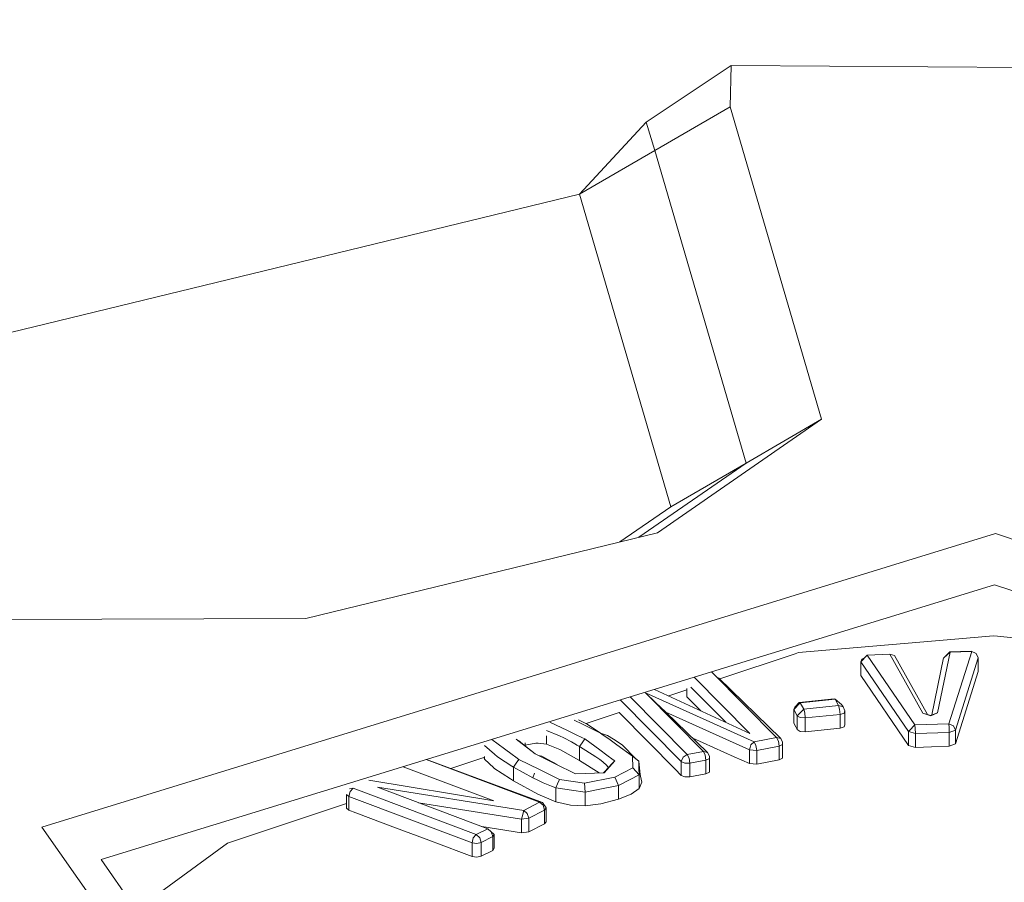
# Model space of a CAD drawing. Units: millimetres. Extents: x 473 to 9530, y -469 to 4475.
# Drawn here: x 4568 to 4590, y 1294 to 1314 of the extents above; entities that cross this region are included whole.
import ezdxf

# ---------------------------------------------------------------- set-up
doc = ezdxf.new("R2010")
doc.units = ezdxf.units.MM
doc.layers.add('1', color=7, linetype='Continuous', true_color=0xffffff)
doc.styles.add('blockfont', font='simplex.shx')
doc.dimstyles.get("Standard").update_dxf_attribs({"dimtxt": 0.18, "dimasz": 0.18, "dimexe": 0.18, "dimexo": 0.0625, "dimgap": 0.09, "dimtad": 0, "dimtih": 1, "dimtoh": 1, "dimdec": 4, "dimzin": 0, "dimdsep": 46, "dimtxsty": 'Standard', "dimcen": 0.09, "dimadec": 0, "dimazin": 0, "dimtfac": 1, "dimtdec": 4, "dimtofl": 0, "dimtmove": 0, "dimatfit": 3, "dimfxl": 1, "dimtolj": 1, "dimtzin": 0, "dimarcsym": 0})

# ---------------------------------------------------------------- blocks, each defined once
blk = doc.blocks.new('_U2')
at = {"layer": '1', "color": 18, "lineweight": 13}
for p, q in [((3661.47836, 3742.86291), (5147.946864, 3742.86291)), ((5144.771864, 3742.86291), (5144.771864, 2620.706476)), ((5041.438531, 2519.118976), (5016.438531, 2519.118976)), ((5016.438531, 2519.118976), (5016.438531, 2425.368976)), ((5273.105197, 2519.118976), (5248.105197, 2519.118976)), ((5273.105197, 2425.368976), (5273.105197, 2519.118976)), ((5016.438531, 2425.368976), (5041.438531, 2425.368976)), ((5248.105197, 2425.368976), (5273.105197, 2425.368976)), ((5144.771864, 1301.625043), (5144.771864, 2423.781476))]:
    blk.add_line(p, q, dxfattribs=at)
at = {"layer": '1', "color": 18, "lineweight": 70}
for points in [[(5144.771864, 3742.86291), (5158.169324, 3692.862959), (5131.374404, 3692.862861)], [(5144.771864, 1301.625043), (5131.374404, 1351.624994), (5158.169324, 1351.625092)]]:
    blk.add_solid(points, dxfattribs=at)
at = {"layer": '1', "color": 18, "linetype": 'Continuous', "lineweight": 13, "char_height": 50, "attachment_point": 7, "line_spacing_factor": 0.903614, "style": 'blockfont'}
for s, insert in [('\\W1.4631;96.1', (5040.963531, 2555.223143)), ('\\W1.2570;2441', (5040.963531, 2433.348143))]:
    blk.add_mtext(s, dxfattribs=dict(at, insert=insert))
blk = doc.blocks.new('_U4')
at = {"layer": '1', "color": 18, "lineweight": 13}
for p, q in [((675.973266, 1122.340937), (675.973266, 4110.05076)), ((675.973266, 4106.87576), (2526.044967, 4106.87576)), ((4877, 4106.87576), (3026.9283, 4106.87576)), ((2557.99705, 4031.87576), (2532.99705, 4031.87576)), ((2532.99705, 4031.87576), (2532.99705, 3938.12576)), ((2789.663717, 4031.87576), (2764.663717, 4031.87576)), ((2789.663717, 3938.12576), (2789.663717, 4031.87576)), ((2532.99705, 3938.12576), (2557.99705, 3938.12576)), ((2764.663717, 3938.12576), (2789.663717, 3938.12576))]:
    blk.add_line(p, q, dxfattribs=at)
at = {"layer": '1', "color": 18, "lineweight": 70}
for points in [[(675.973266, 4106.87576), (725.973217, 4120.27322), (725.973316, 4093.4783)], [(4877, 4106.87576), (4827.000049, 4093.4783), (4826.999951, 4120.27322)]]:
    blk.add_solid(points, dxfattribs=at)
at = {"layer": '1', "color": 18, "linetype": 'Continuous', "lineweight": 13, "char_height": 50, "attachment_point": 7, "line_spacing_factor": 0.903614, "style": 'blockfont'}
for s, insert in [('\\W1.2752;165.4', (2530.282467, 4067.979927)), ('\\W1.1047;BBC', (2869.5533, 4067.979927)), ('\\W1.2570;4201', (2557.52205, 3946.104927))]:
    blk.add_mtext(s, dxfattribs=dict(at, insert=insert))
blk = doc.blocks.new('_U6')
at = {"layer": '1', "color": 18, "lineweight": 13}
for p, q in [((4877, 1348.4125), (4877, 57.670222)), ((1943.835299, 219.257722), (1943.835299, 57.670222)), ((1943.835299, 60.845222), (3275.132233, 60.845222)), ((4877, 60.845222), (3545.703066, 60.845222)), ((3307.084316, -14.154778), (3282.084316, -14.154778)), ((3282.084316, -14.154778), (3282.084316, -107.904778)), ((3538.750983, -14.154778), (3513.750983, -14.154778)), ((3538.750983, -107.904778), (3538.750983, -14.154778)), ((3282.084316, -107.904778), (3307.084316, -107.904778)), ((3513.750983, -107.904778), (3538.750983, -107.904778))]:
    blk.add_line(p, q, dxfattribs=at)
at = {"layer": '1', "color": 18, "lineweight": 70}
for points in [[(1943.835299, 60.845222), (1993.83525, 74.242681), (1993.835348, 47.447762)], [(4877, 60.845222), (4827.000049, 47.447762), (4826.999951, 74.242681)]]:
    blk.add_solid(points, dxfattribs=at)
at = {"layer": '1', "color": 18, "linetype": 'Continuous', "lineweight": 13, "char_height": 50, "attachment_point": 7, "line_spacing_factor": 0.903614, "style": 'blockfont'}
for s, insert in [('\\W1.2899;115.5', (3279.369733, 21.949388)), ('\\W1.1591;2933', (3306.609316, -99.925612))]:
    blk.add_mtext(s, dxfattribs=dict(at, insert=insert))

msp = doc.modelspace()

# ---------------------------------------------------------------- linework, layer by layer
at = {"layer": '1', "color": 18, "linetype": 'Continuous', "lineweight": 13}
for p, q in [((4582.055092, 1311.479479), (4583.984852, 1312.772423)), ((4583.984852, 1312.772423), (4583.965778, 1311.833292)), ((4583.984852, 1312.772423), (4596.837521, 1312.679916)), ((4582.247734, 1310.837894), (4583.965778, 1311.833292)), ((4586.049557, 1304.71006), (4583.965778, 1311.833292)), ((4580.52969, 1309.842616), (4582.055092, 1311.479479)), ((4582.055092, 1311.479479), (4582.247734, 1310.837894)), ((4580.52969, 1309.842616), (4582.247734, 1310.837894)), ((4582.247734, 1310.837894), (4584.331512, 1303.714782)), ((4580.52969, 1309.842616), (4556.812286, 1304.065376)), ((4580.52969, 1309.842616), (4582.613468, 1302.719384)), ((4582.311153, 1302.126199), (4586.049557, 1304.71006)), ((4584.331512, 1303.714782), (4586.049557, 1304.71006)), ((4581.881385, 1302.021513), (4584.331512, 1303.714782)), ((4582.613468, 1302.719384), (4584.331512, 1303.714782)), ((4581.451351, 1301.916762), (4582.613468, 1302.719384)), ((4590.013504, 1302.105218), (4568.282604, 1295.420199)), ((4574.300289, 1300.174862), (4582.311153, 1302.126199)), ((4611.232281, 1295.11109), (4590.013504, 1302.105218)), ((4589.990139, 1300.939947), (4569.633484, 1294.677645)), ((4609.866619, 1294.388085), (4589.990139, 1300.939947)), ((4567.321301, 1300.148159), (4574.300289, 1300.174862)), ((4585.526466, 1299.39416), (4588.641167, 1299.66107)), ((4588.641167, 1299.66107), (4589.966297, 1299.774676)), ((4589.966297, 1299.774676), (4590.054035, 1299.765855)), ((4593.028069, 1299.466282), (4590.054035, 1299.765855)), ((4583.730594, 1298.795119), (4585.448367, 1299.368109)), ((4585.448588, 1299.368183), (4585.526466, 1299.39416)), ((4587.086201, 1299.339682), (4587.604046, 1299.357086)), ((4587.604046, 1299.357086), (4587.707043, 1299.328714)), ((4588.357925, 1298.013717), (4587.604046, 1299.357086)), ((4588.979244, 1299.403339), (4588.692188, 1298.024803)), ((4588.971138, 1299.410134), (4588.830948, 1299.275428)), ((4588.979244, 1299.403339), (4588.830948, 1299.275428)), ((4588.947773, 1297.775536), (4589.468479, 1299.41979)), ((4589.460373, 1299.426585), (4588.971138, 1299.410134)), ((4588.971138, 1299.410134), (4588.979244, 1299.403339)), ((4589.468479, 1299.41979), (4588.979244, 1299.403339)), ((4589.468479, 1299.41979), (4589.460373, 1299.426585)), ((4589.57386, 1299.373895), (4589.460373, 1299.426585)), ((4589.57386, 1299.373895), (4589.468479, 1299.41979)), ((4589.617252, 1299.275905), (4589.57386, 1299.373895)), ((4586.942673, 1299.185902), (4587.086201, 1299.339682)), ((4586.942673, 1299.185902), (4586.9627, 1299.242049)), ((4588.029861, 1297.595769), (4586.942673, 1299.185902)), ((4586.942673, 1298.871308), (4586.942673, 1299.185902)), ((4586.9627, 1299.242049), (4587.026694, 1299.275925)), ((4588.173389, 1297.74943), (4587.086201, 1299.339682)), ((4588.460922, 1297.985345), (4587.707043, 1299.328714)), ((4588.559599, 1297.975949), (4588.829994, 1299.274474)), ((4588.829994, 1299.274474), (4588.830948, 1299.275428)), ((4589.096069, 1297.631651), (4589.617252, 1299.275905)), ((4589.617252, 1298.961311), (4589.617252, 1299.275905)), ((4585.021496, 1297.460586), (4583.547592, 1298.948317)), ((4589.617252, 1298.961311), (4589.096069, 1297.317058)), ((4583.147933, 1298.835084), (4584.416866, 1297.554165)), ((4583.702806, 1298.822254), (4585.118771, 1297.439605)), ((4588.029861, 1297.281176), (4586.942673, 1298.871308)), ((4582.035542, 1298.475057), (4582.266808, 1298.256784)), ((4582.035542, 1298.475057), (4583.355427, 1297.14337)), ((4584.512234, 1297.363549), (4582.035542, 1298.475057)), ((4584.416866, 1297.554165), (4582.2432, 1298.556762)), ((4582.567536, 1298.407163), (4582.979202, 1298.544481)), ((4582.979202, 1298.390656), (4582.979202, 1298.578531)), ((4583.073339, 1298.610238), (4583.86958, 1297.806599)), ((4581.460945, 1298.316118), (4582.851887, 1296.91258)), ((4581.688827, 1298.386221), (4582.989216, 1297.073632)), ((4582.498074, 1298.038512), (4582.266808, 1298.256784)), ((4582.979202, 1298.390656), (4583.295551, 1298.071368)), ((4585.417747, 1298.101455), (4585.56366, 1298.251301)), ((4585.436344, 1298.151046), (4585.539818, 1298.257023)), ((4585.539818, 1298.257023), (4586.333275, 1298.33892)), ((4585.56366, 1298.251301), (4585.539818, 1298.257023)), ((4585.56366, 1298.251301), (4586.357594, 1298.333078)), ((4585.641861, 1298.105627), (4585.56366, 1298.251301)), ((4586.357594, 1298.333078), (4586.333275, 1298.33892)), ((4586.503506, 1298.213392), (4586.357594, 1298.333078)), ((4586.435795, 1298.187405), (4586.357594, 1298.333078)), ((4580.683871, 1297.778838), (4581.433734, 1298.028966)), ((4581.433734, 1298.028966), (4582.10516, 1297.351271)), ((4582.498074, 1298.038512), (4583.452702, 1297.122389)), ((4584.404945, 1297.182828), (4582.498074, 1298.038512)), ((4585.417747, 1298.101455), (4585.436344, 1298.151046)), ((4585.495949, 1297.955781), (4585.417747, 1298.101455)), ((4585.417747, 1297.786861), (4585.417747, 1298.101455)), ((4585.495949, 1297.955781), (4585.641861, 1298.105627)), ((4585.641861, 1298.105627), (4586.435795, 1298.187405)), ((4585.66618, 1298.020869), (4585.641861, 1298.105627)), ((4585.676193, 1297.906786), (4585.66618, 1298.020869)), ((4586.435795, 1298.187405), (4586.538792, 1298.158675)), ((4586.460114, 1298.102766), (4586.435795, 1298.187405)), ((4586.470127, 1297.988683), (4586.460114, 1298.102766)), ((4586.470127, 1297.988683), (4586.56311, 1298.018008)), ((4586.503506, 1298.213392), (4586.538792, 1298.158675)), ((4586.581707, 1298.067718), (4586.538792, 1298.158675)), ((4586.56311, 1298.018008), (4586.581707, 1298.067718)), ((4586.581707, 1297.753125), (4586.581707, 1298.067718)), ((4588.357925, 1298.013717), (4588.537216, 1297.957331)), ((4588.459969, 1297.985583), (4588.357925, 1298.013717)), ((4588.692188, 1298.024803), (4588.528156, 1297.964364)), ((4588.692188, 1298.024803), (4588.537216, 1297.957331)), ((4580.258369, 1297.619372), (4579.858303, 1297.813564)), ((4580.40905, 1297.859341), (4580.602646, 1297.763616)), ((4580.711365, 1297.765404), (4580.512047, 1297.862798)), ((4585.417747, 1297.786861), (4585.463047, 1297.70258)), ((4585.495949, 1297.955781), (4585.563183, 1297.914892)), ((4585.495949, 1297.641188), (4585.495949, 1297.955781)), ((4585.563183, 1297.914892), (4585.676193, 1297.906786)), ((4585.676193, 1297.906786), (4586.470127, 1297.988683)), ((4585.676193, 1297.592193), (4585.676193, 1297.906786)), ((4586.470127, 1297.674089), (4586.470127, 1297.988683)), ((4588.460922, 1297.985345), (4588.459969, 1297.985583)), ((4588.460922, 1297.985345), (4588.528156, 1297.964364)), ((4579.780579, 1297.622353), (4580.076218, 1297.496468)), ((4580.258369, 1297.619372), (4580.454826, 1297.523886)), ((4581.01368, 1297.560006), (4580.602646, 1297.763616)), ((4581.01368, 1297.560006), (4580.711365, 1297.765404)), ((4581.01368, 1297.560006), (4581.169605, 1297.506004)), ((4581.075191, 1297.515541), (4581.01368, 1297.560006)), ((4585.463047, 1297.70258), (4585.495949, 1297.641188)), ((4585.563183, 1297.600299), (4585.495949, 1297.641188)), ((4585.676193, 1297.592193), (4585.563183, 1297.600299)), ((4586.470127, 1297.674089), (4585.676193, 1297.592193)), ((4586.470127, 1297.674089), (4586.56311, 1297.703415)), ((4586.56311, 1297.703415), (4586.581707, 1297.753125)), ((4588.029861, 1297.595769), (4588.051319, 1297.618895)), ((4588.029861, 1297.595769), (4588.184834, 1297.549039)), ((4588.029861, 1297.281176), (4588.029861, 1297.595769)), ((4588.051319, 1297.618895), (4588.173389, 1297.74943)), ((4588.173389, 1297.74943), (4588.947773, 1297.775536)), ((4588.181496, 1297.663599), (4588.173389, 1297.74943)), ((4588.184834, 1297.549039), (4588.181496, 1297.663599)), ((4588.184834, 1297.549039), (4588.959217, 1297.575146)), ((4588.947773, 1297.775536), (4589.052677, 1297.729641)), ((4588.955879, 1297.689587), (4588.947773, 1297.775536)), ((4588.958263, 1297.606021), (4588.955879, 1297.689587)), ((4588.959217, 1297.575146), (4588.958263, 1297.606021)), ((4588.959217, 1297.575146), (4589.096069, 1297.631651)), ((4588.959217, 1297.260552), (4588.959217, 1297.575146)), ((4589.096069, 1297.631651), (4589.052677, 1297.729641)), ((4589.096069, 1297.317058), (4589.096069, 1297.631651)), ((4578.532841, 1297.415347), (4578.826427, 1297.200709)), ((4579.090595, 1297.41922), (4579.229355, 1297.313004)), ((4579.275608, 1297.287851), (4579.140186, 1297.390252)), ((4579.292849, 1297.336898), (4579.292774, 1297.287255)), ((4579.541683, 1297.333389), (4579.292774, 1297.287255)), ((4579.541683, 1297.333389), (4579.58889, 1297.334104)), ((4579.780579, 1297.307759), (4579.58889, 1297.334104)), ((4579.780579, 1297.501174), (4579.780579, 1297.307759)), ((4580.174446, 1297.454506), (4580.076218, 1297.496468)), ((4580.174446, 1297.454506), (4580.348492, 1297.360092)), ((4580.348492, 1297.360092), (4580.461025, 1297.2956)), ((4580.454826, 1297.523886), (4580.58548, 1297.460466)), ((4580.591202, 1297.34233), (4580.530643, 1297.254711)), ((4580.651283, 1297.428637), (4580.58548, 1297.460466)), ((4580.651283, 1297.428637), (4580.591202, 1297.34233)), ((4580.651283, 1297.428637), (4580.993652, 1297.17794)), ((4581.075191, 1297.515541), (4581.197739, 1297.427326)), ((4581.307411, 1297.421008), (4581.169605, 1297.506004)), ((4581.197739, 1297.427326), (4581.381321, 1297.295242)), ((4581.506729, 1297.290951), (4581.307411, 1297.421008)), ((4582.10516, 1297.351271), (4582.713604, 1296.737581)), ((4584.059238, 1297.023326), (4583.113834, 1297.447588)), ((4584.512234, 1297.363549), (4584.436417, 1297.291666)), ((4584.512234, 1297.363549), (4585.021496, 1297.460586)), ((4584.554195, 1297.281414), (4584.512234, 1297.363549)), ((4585.021496, 1297.460586), (4585.118771, 1297.439605)), ((4585.063934, 1297.37845), (4585.021496, 1297.460586)), ((4585.081577, 1297.26544), (4585.063934, 1297.37845)), ((4585.159302, 1297.351986), (4585.118771, 1297.439605)), ((4585.161209, 1297.30168), (4585.159302, 1297.351986)), ((4588.184834, 1297.234446), (4588.184834, 1297.549039)), ((4578.367233, 1297.278315), (4578.595638, 1297.080666)), ((4578.995705, 1297.076851), (4578.826427, 1297.200709)), ((4579.229355, 1297.313004), (4579.519272, 1297.091156)), ((4579.520692, 1297.090454), (4579.275608, 1297.287851)), ((4579.292774, 1297.287255), (4579.282634, 1297.282192)), ((4580.084324, 1297.18557), (4579.780579, 1297.307759)), ((4580.530643, 1296.940118), (4580.084324, 1297.18557)), ((4580.461025, 1297.2956), (4580.472469, 1297.289043)), ((4580.530643, 1297.254711), (4580.472469, 1297.289043)), ((4580.530643, 1297.254711), (4580.905914, 1297.019392)), ((4580.530643, 1297.254711), (4580.530643, 1296.940118)), ((4580.993652, 1297.17794), (4581.156731, 1297.058493)), ((4581.742764, 1297.03477), (4581.381321, 1297.295242)), ((4581.813335, 1296.977788), (4581.506729, 1297.290951)), ((4583.355427, 1297.14337), (4582.989216, 1297.073632)), ((4583.355427, 1297.14337), (4583.397388, 1297.061234)), ((4583.452702, 1297.122389), (4583.355427, 1297.14337)), ((4583.492756, 1297.034651), (4583.452702, 1297.122389)), ((4584.404945, 1297.182828), (4584.418297, 1297.230273)), ((4584.404945, 1297.182828), (4584.571838, 1297.168404)), ((4584.404945, 1296.868235), (4584.404945, 1297.182828)), ((4584.436417, 1297.291666), (4584.418297, 1297.230273)), ((4584.571838, 1297.168404), (4584.554195, 1297.281414)), ((4584.571838, 1297.168404), (4585.081577, 1297.26544)), ((4584.571838, 1296.853929), (4584.571838, 1297.168404)), ((4585.081577, 1297.26544), (4585.161209, 1297.30168)), ((4585.081577, 1296.950847), (4585.081577, 1297.26544)), ((4585.161209, 1296.987086), (4585.161209, 1297.30168)), ((4588.184834, 1297.234446), (4588.029861, 1297.281176)), ((4588.184834, 1297.234446), (4588.551044, 1297.246843)), ((4588.959217, 1297.260552), (4588.551044, 1297.246843)), ((4589.096069, 1297.317058), (4588.959217, 1297.260552)), ((4579.624653, 1295.985251), (4577.041899, 1296.95669)), ((4579.693794, 1295.981079), (4577.044428, 1296.957468)), ((4577.603637, 1296.751378), (4578.356851, 1297.002624)), ((4578.356851, 1297.002624), (4578.367233, 1296.963721)), ((4578.367233, 1296.963721), (4578.367233, 1297.025133)), ((4578.579903, 1296.767384), (4578.367233, 1296.963721)), ((4578.595638, 1297.080666), (4578.664303, 1297.021299)), ((4578.665733, 1297.01975), (4578.664303, 1297.021299)), ((4578.837395, 1296.907216), (4578.665733, 1297.01975)), ((4578.837395, 1296.907216), (4578.947544, 1296.839028)), ((4579.080105, 1297.0151), (4578.995705, 1297.076851)), ((4579.152107, 1296.962529), (4579.080105, 1297.0151)), ((4579.152107, 1296.962529), (4579.092026, 1296.876222)), ((4579.618454, 1296.730071), (4579.152107, 1296.962529)), ((4579.519272, 1297.091156), (4579.596996, 1297.052771)), ((4579.596996, 1297.052771), (4579.673767, 1297.038346)), ((4579.748154, 1296.978026), (4579.596996, 1297.052771)), ((4579.810619, 1296.959072), (4579.673767, 1297.038346)), ((4579.748154, 1296.978026), (4579.977512, 1296.86442)), ((4580.02155, 1296.84266), (4579.810619, 1296.959072)), ((4580.530643, 1296.940118), (4580.978063, 1296.653361)), ((4580.905914, 1297.019392), (4580.907822, 1297.017842)), ((4580.907822, 1297.017842), (4580.992699, 1296.956449)), ((4580.992699, 1296.956449), (4581.066608, 1296.903044)), ((4581.066608, 1296.903044), (4581.1553, 1296.824366)), ((4581.337452, 1296.926051), (4581.094742, 1296.657592)), ((4581.156731, 1297.058493), (4581.297398, 1296.955377)), ((4581.337452, 1296.926051), (4581.264973, 1296.851903)), ((4581.297398, 1296.955377), (4581.337452, 1296.926051)), ((4581.813335, 1296.977788), (4581.742764, 1297.03477)), ((4581.751823, 1296.773463), (4581.742764, 1297.03477)), ((4581.885338, 1296.920091), (4581.799064, 1296.992365)), ((4581.885338, 1296.920091), (4581.813335, 1296.977788)), ((4581.888199, 1296.756893), (4581.885338, 1296.920091)), ((4581.916916, 1296.612374), (4581.885338, 1296.920091)), ((4582.851887, 1296.91258), (4582.891941, 1297.015577)), ((4582.851887, 1296.91258), (4582.93438, 1296.877652)), ((4582.851887, 1296.598106), (4582.851887, 1296.91258)), ((4582.989216, 1297.073632), (4582.891941, 1297.015577)), ((4582.989216, 1297.073632), (4583.031654, 1296.991497)), ((4583.049297, 1296.878487), (4583.031654, 1296.991497)), ((4583.415031, 1296.948224), (4583.049297, 1296.878487)), ((4583.415031, 1296.948224), (4583.397388, 1297.061234)), ((4583.494663, 1296.984344), (4583.415031, 1296.948224)), ((4583.415031, 1296.633631), (4583.415031, 1296.948224)), ((4583.492756, 1297.034651), (4583.494663, 1296.984344)), ((4583.494663, 1296.669751), (4583.494663, 1296.984344)), ((4584.404945, 1296.868235), (4584.059238, 1297.023326)), ((4584.571838, 1296.853929), (4585.081577, 1296.950847)), ((4585.161209, 1296.987086), (4585.081577, 1296.950847)), ((4576.51839, 1296.795643), (4578.578472, 1296.021014)), ((4578.583717, 1296.76345), (4578.579903, 1296.767384)), ((4578.962326, 1296.518594), (4578.583717, 1296.76345)), ((4578.947544, 1296.839028), (4578.95565, 1296.834022)), ((4579.030991, 1296.788722), (4578.95565, 1296.834022)), ((4579.030991, 1296.788722), (4579.092026, 1296.876222)), ((4579.030991, 1296.788722), (4579.471588, 1296.540886)), ((4579.471588, 1296.540886), (4579.030991, 1296.788722)), ((4579.030991, 1296.474129), (4579.030991, 1296.788722)), ((4579.850197, 1296.614438), (4579.618454, 1296.730071)), ((4580.443859, 1296.633988), (4579.977512, 1296.86442)), ((4580.443859, 1296.633988), (4581.094742, 1296.657592)), ((4581.080914, 1296.65709), (4581.099033, 1296.676665)), ((4581.100941, 1296.679169), (4581.099033, 1296.676665)), ((4581.191063, 1296.776801), (4581.100941, 1296.679169)), ((4581.1553, 1296.824366), (4581.171036, 1296.803146)), ((4581.172943, 1296.800881), (4581.171036, 1296.803146)), ((4581.191063, 1296.776801), (4581.172943, 1296.800881)), ((4581.264973, 1296.851903), (4581.191063, 1296.776801)), ((4581.336021, 1296.556741), (4581.751823, 1296.773463)), ((4581.890583, 1296.613961), (4581.751823, 1296.773463)), ((4581.890583, 1296.613961), (4581.888199, 1296.756893)), ((4581.950665, 1296.442538), (4581.888199, 1296.756893)), ((4582.851887, 1296.598106), (4582.713604, 1296.737581)), ((4583.049297, 1296.878487), (4582.93438, 1296.877652)), ((4583.049297, 1296.563893), (4583.049297, 1296.878487)), ((4583.415031, 1296.633631), (4583.494663, 1296.669751)), ((4584.571838, 1296.853929), (4584.404945, 1296.868235)), ((4578.578472, 1296.021014), (4575.734615, 1296.488553)), ((4578.962326, 1296.518594), (4579.030991, 1296.474129)), ((4579.582214, 1296.170026), (4579.030991, 1296.474129)), ((4579.471588, 1296.540886), (4579.50592, 1296.649128)), ((4579.471588, 1296.540886), (4579.50592, 1296.649128)), ((4579.584122, 1296.485334), (4579.471588, 1296.540886)), ((4579.584122, 1296.485334), (4579.702377, 1296.426922)), ((4580.002785, 1296.538382), (4579.850197, 1296.614438)), ((4580.077171, 1296.501428), (4580.002785, 1296.538382)), ((4580.077171, 1296.501428), (4580.033779, 1296.407848)), ((4580.077171, 1296.501428), (4580.649376, 1296.418339)), ((4580.649376, 1296.418339), (4581.336021, 1296.556741)), ((4581.42519, 1296.368986), (4581.336021, 1296.556741)), ((4581.42519, 1296.368986), (4581.673145, 1296.499639)), ((4581.673145, 1296.499639), (4581.890583, 1296.613961)), ((4581.890583, 1296.299368), (4581.890583, 1296.613961)), ((4581.890583, 1296.299368), (4581.950665, 1296.442538)), ((4582.93438, 1296.563059), (4582.851887, 1296.598106)), ((4583.049297, 1296.563893), (4582.93438, 1296.563059)), ((4583.415031, 1296.633631), (4583.049297, 1296.563893)), ((4575.276375, 1296.119481), (4575.304985, 1296.229511)), ((4575.293541, 1296.295076), (4575.374126, 1296.304255)), ((4575.374126, 1296.304255), (4575.304985, 1296.229511)), ((4575.374126, 1296.304255), (4578.18222, 1295.248061)), ((4575.928211, 1296.32619), (4578.442097, 1295.38086)), ((4579.26321, 1295.800477), (4575.928211, 1296.32619)), ((4579.89502, 1296.350628), (4579.702377, 1296.426922)), ((4579.89502, 1296.350628), (4579.990387, 1296.312958)), ((4579.990387, 1296.312958), (4580.033779, 1296.407848)), ((4579.990387, 1296.312958), (4580.347061, 1296.262413)), ((4579.990387, 1295.998364), (4579.990387, 1296.312958)), ((4580.347061, 1296.262413), (4580.661297, 1296.217948)), ((4580.661297, 1296.217948), (4580.649376, 1296.418339)), ((4580.661297, 1296.217948), (4580.992699, 1296.283513)), ((4580.661297, 1295.903355), (4580.661297, 1296.217948)), ((4580.992699, 1296.283513), (4581.42519, 1296.368986)), ((4581.42519, 1296.054393), (4581.42519, 1296.368986)), ((4581.712246, 1296.17086), (4581.890583, 1296.299368)), ((4575.2244, 1296.164423), (4575.276375, 1296.119481)), ((4575.2244, 1295.84983), (4575.2244, 1296.164423)), ((4575.276375, 1296.119481), (4578.084469, 1295.063406)), ((4575.276375, 1295.804888), (4575.276375, 1296.119481)), ((4579.26321, 1295.800477), (4579.624653, 1295.985251)), ((4579.582214, 1296.170026), (4579.990387, 1295.998364)), ((4579.624653, 1295.985251), (4579.693794, 1295.981079)), ((4579.705238, 1295.915514), (4579.624653, 1295.985251)), ((4579.990387, 1295.998364), (4580.327511, 1295.921474)), ((4581.42519, 1296.054393), (4581.016064, 1295.946508)), ((4581.712246, 1296.17086), (4581.42519, 1296.054393)), ((4572.51358, 1295.053512), (4575.2244, 1295.957747)), ((4575.2244, 1295.84983), (4575.276375, 1295.804888)), ((4575.435638, 1295.745045), (4575.276375, 1295.804888)), ((4576.865537, 1295.973715), (4579.212189, 1295.603782)), ((4579.22411, 1295.650035), (4579.26321, 1295.800477)), ((4579.343796, 1295.73074), (4579.26321, 1295.800477)), ((4579.377174, 1295.622855), (4579.738617, 1295.80763)), ((4579.77438, 1295.855432), (4579.693794, 1295.981079)), ((4579.738617, 1295.80763), (4579.705238, 1295.915514)), ((4579.738617, 1295.80763), (4579.77438, 1295.855432)), ((4579.738617, 1295.493036), (4579.738617, 1295.80763)), ((4579.77438, 1295.540839), (4579.77438, 1295.855432)), ((4580.327511, 1295.921474), (4580.661297, 1295.903355)), ((4580.661297, 1295.903355), (4580.95789, 1295.939475)), ((4581.016064, 1295.946508), (4580.95789, 1295.939475)), ((4575.435638, 1295.745045), (4576.341629, 1295.404225)), ((4579.212189, 1295.603782), (4579.22411, 1295.650035)), ((4579.212189, 1295.603782), (4579.377174, 1295.622855)), ((4579.212189, 1295.289188), (4579.212189, 1295.603782)), ((4579.377174, 1295.622855), (4579.343796, 1295.73074)), ((4579.377174, 1295.308262), (4579.377174, 1295.622855)), ((4579.77438, 1295.540839), (4579.738617, 1295.493036)), ((4568.282604, 1295.420199), (4576.070786, 1284.294396)), ((4576.341629, 1295.404225), (4577.041626, 1295.141011)), ((4578.442097, 1295.38086), (4578.18222, 1295.248061)), ((4579.212189, 1295.289188), (4578.306043, 1295.432022)), ((4578.442097, 1295.38086), (4578.591347, 1295.251041)), ((4578.442097, 1295.38086), (4578.522205, 1295.311123)), ((4578.555584, 1295.203238), (4578.522205, 1295.311123)), ((4579.738617, 1295.493036), (4579.377174, 1295.308262)), ((4577.041626, 1295.141011), (4577.846527, 1294.83822)), ((4578.084469, 1295.063406), (4578.113079, 1295.173317)), ((4578.18222, 1295.248061), (4578.113079, 1295.173317)), ((4578.18222, 1295.248061), (4578.262806, 1295.178324)), ((4578.296185, 1295.070439), (4578.262806, 1295.178324)), ((4578.555584, 1295.203238), (4578.296185, 1295.070439)), ((4578.591347, 1295.251041), (4578.555584, 1295.203238)), ((4578.555584, 1294.888645), (4578.555584, 1295.203238)), ((4578.591347, 1294.936448), (4578.591347, 1295.251041)), ((4579.377174, 1295.308262), (4579.212189, 1295.289188)), ((4572.51358, 1295.053512), (4570.984364, 1293.935209)), ((4578.084469, 1295.063406), (4578.193665, 1295.04767)), ((4578.084469, 1294.748813), (4578.084469, 1295.063406)), ((4578.296185, 1295.070439), (4578.193665, 1295.04767)), ((4578.296185, 1294.755846), (4578.296185, 1295.070439)), ((4578.555584, 1294.888645), (4578.296185, 1294.755846)), ((4578.555584, 1294.888645), (4578.591347, 1294.936448)), ((4576.906098, 1284.288383), (4569.633484, 1294.677645)), ((4578.084469, 1294.748813), (4577.846527, 1294.83822)), ((4578.193665, 1294.733077), (4578.084469, 1294.748813)), ((4578.296185, 1294.755846), (4578.193665, 1294.733077))]:
    msp.add_line(p, q, dxfattribs=at)

# ---------------------------------------------------------------- dimensions: what is measured, and where the dimension line sits
for base, p1, p2, text, picture, middle in [((675.973266, 4106.87576), (4877, 4290), (675.973266, 1120.753437), '<>\\P[\\C18;\\H50.00;\\Fsimplex.shx;4201\\Fsimplex.shx;\\H50.00;\\C18; ]\\C18;\\H50.00;\\Fsimplex.shx;BBC\\Fsimplex.shx;\\H50.00;\\C18;', '_U4', (2776.486633, 4106.87576)), ((4877, 60.845222), (1943.835299, 220.845222), (4877, 1350), '<>\\P[\\C18;\\H50.00;\\Fsimplex.shx;2933\\Fsimplex.shx;\\H50.00;\\C18; ]', '_U6', (3410.41765, 60.845222))]:
    dim = msp.add_linear_dim(base=base, p1=p1, p2=p2, text=text, dimstyle='Standard', override={"dimtxt": 50, "dimasz": 50, "dimexe": 3.175, "dimexo": 1.5875, "dimgap": 1.5875, "dimtih": 1, "dimtoh": 1, "dimdec": 1, "dimlfac": 0.03937, "dimdsep": 46, "dimlunit": 2, "dimtxsty": 'blockfont', "dimsah": 1, "dimse1": 0, "dimse2": 0, "dimsd1": 0, "dimsd2": 0, "dimclrd": 18, "dimclre": 18, "dimclrt": 18, "dimtol": 0, "dimtm": -0.1, "dimtfac": 1, "dimtdec": 2, "dimtofl": 1, "dimtmove": 0, "dimlwd": 13, "dimlwe": 13}, dxfattribs=at)
    dim.commit()
    dim.dimension.update_dxf_attribs({"geometry": picture, "text_midpoint": middle, "dimtype": 160})
dim = msp.add_linear_dim(base=(5144.771864, 3742.86291), p1=(5567.299024, 1301.625043), p2=(3628.208369, 3742.86291), angle=270, text='<>\\P[\\C18;\\H50.00;\\Fsimplex.shx;2441\\Fsimplex.shx;\\H50.00;\\C18; ]', dimstyle='Standard', override={"dimtxt": 50, "dimasz": 50, "dimexe": 3.175, "dimexo": 1.5875, "dimgap": 1.5875, "dimtih": 1, "dimtoh": 1, "dimdec": 1, "dimlfac": 0.03937, "dimdsep": 46, "dimlunit": 2, "dimtxsty": 'blockfont', "dimsah": 1, "dimse1": 0, "dimse2": 0, "dimsd1": 0, "dimsd2": 0, "dimclrd": 18, "dimclre": 18, "dimclrt": 18, "dimtol": 0, "dimtm": -0.1, "dimtfac": 1, "dimtdec": 2, "dimtofl": 1, "dimtmove": 0, "dimlwd": 13, "dimlwe": 13}, dxfattribs=at)
dim.commit()
dim.dimension.update_dxf_attribs({"geometry": '_U2', "text_midpoint": (5144.771864, 2533.181476), "dimtype": 160})

doc.saveas('drawing.dxf')
